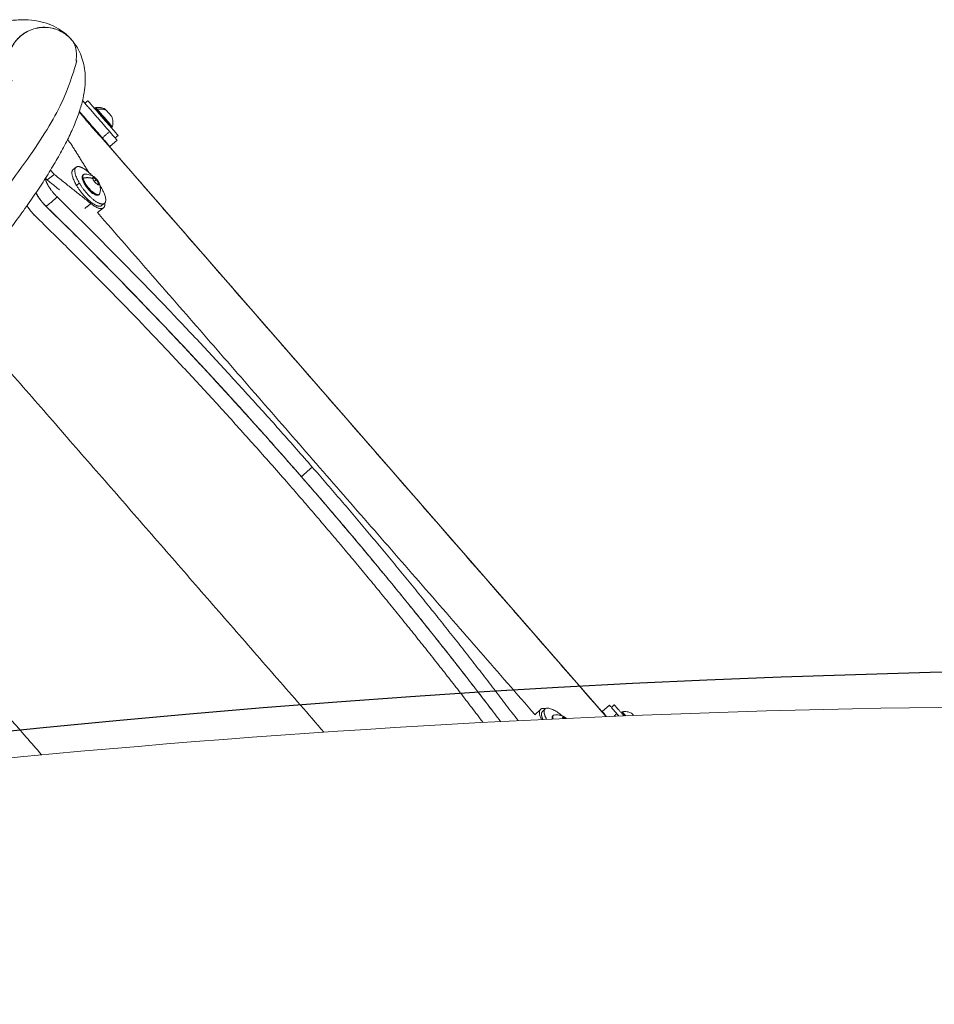
# Model space of a CAD drawing. Units: millimetres. Extents: x -5986 to 6066, y -6112 to 6466.
# Drawn here: x -553 to -76, y 5929 to 6442 of the extents above; entities that cross this region are included whole.
import ezdxf

# ---------------------------------------------------------------- set-up
doc = ezdxf.new("R2010")
doc.units = ezdxf.units.MM
doc.header["$LTSCALE"] = 20
doc.layers.add('2d', color=230, linetype='Continuous')

msp = doc.modelspace()

# ---------------------------------------------------------------- linework, layer by layer
at = {"layer": '2d', "linetype": 'Continuous', "lineweight": 0}
for p, q in [((-519.36, 6398.68), (-517.86, 6399.99)), ((-518.68, 6389.98), (-522.29, 6394.12)), ((-518.8, 6389.88), (-518.53, 6390.11)), ((-512.23, 6382.34), (-511.96, 6382.57)), ((-247.56, 6078.91), (-512.11, 6382.44)), ((-503.6, 6380.58), (-502.09, 6381.9)), ((-506.38, 6376.17), (-502.61, 6379.45)), ((-525.46, 6364.14), (-523.98, 6365.3)), ((-510.63, 6345.27), (-509.15, 6346.44)), ((-512.85, 6341.62), (-509.7, 6344.09)), ((-245.83, 6084.83), (-249.6, 6081.55)), ((-244.84, 6083.7), (-243.33, 6085.02)), ((-281.82, 6082.64), (-284.71, 6079.85)), ((-280.78, 6081.56), (-279.43, 6082.87))]:
    msp.add_line(p, q, dxfattribs=at)
at = {"layer": '2d'}
msp.add_lwpolyline([(5968.51, 0, 0.413442), (-0.65, 6103.21, 0.413922), (-5968.5, 0, 0.413922), (-0.65, -6103.21, 0.413442)], format="xyb", close=True, dxfattribs=at)
at = {"layer": '2d', "linetype": 'Continuous', "lineweight": 0}
for centre, start, end in [((-513.64, 6395.91), 98.9232, 221.0744), ((-505.55, 6386.63), 221.0744, 311.0744), ((-239.12, 6080.94), 131.0744, 221.0744)]:
    msp.add_arc(centre, 0.5, start, end, dxfattribs=at)
for points, knots in [([(-1160.8, 5968), (-1157.49, 5971.67), (-1154.11, 5975.38), (-1147.16, 5982.94), (-1143.59, 5986.79), (-1136.32, 5994.56), (-1132.61, 5998.48), (-1125.07, 6006.4), (-1121.23, 6010.39), (-1113.43, 6018.44), (-1109.47, 6022.5), (-1101.43, 6030.68), (-1097.35, 6034.79), (-1089.08, 6043.08), (-1084.88, 6047.24), (-1076.4, 6055.62), (-1072.1, 6059.83), (-1063.41, 6068.29), (-1059.02, 6072.54), (-1050.14, 6081.07), (-1045.66, 6085.35), (-1036.61, 6093.93), (-1032.05, 6098.23), (-1022.85, 6106.85), (-1018.21, 6111.16), (-1008.87, 6119.81), (-1004.16, 6124.13), (-994.7, 6132.78), (-989.93, 6137.11), (-980.36, 6145.75), (-975.55, 6150.07), (-965.88, 6158.69), (-961.03, 6162.99), (-951.29, 6171.58), (-946.4, 6175.86), (-936.61, 6184.4), (-931.7, 6188.65), (-921.86, 6197.12), (-916.93, 6201.34), (-907.07, 6209.73), (-902.14, 6213.9), (-892.27, 6222.19), (-887.33, 6226.32), (-877.48, 6234.5), (-872.55, 6238.57), (-862.72, 6246.63), (-857.81, 6250.63), (-848.03, 6258.55), (-843.15, 6262.48), (-833.42, 6270.26), (-828.58, 6274.11), (-818.93, 6281.72), (-814.12, 6285.48), (-804.57, 6292.91), (-799.82, 6296.59), (-790.37, 6303.83), (-785.68, 6307.4), (-776.36, 6314.45), (-771.74, 6317.92), (-762.56, 6324.74), (-758.01, 6328.1), (-748.99, 6334.71), (-744.52, 6337.95), (-735.67, 6344.32), (-731.29, 6347.44), (-722.63, 6353.56), (-718.34, 6356.55), (-709.88, 6362.41), (-705.7, 6365.28), (-697.45, 6370.87), (-693.38, 6373.6), (-685.36, 6378.92), (-681.4, 6381.51), (-673.61, 6386.54), (-669.78, 6388.99), (-662.24, 6393.73), (-658.53, 6396.02), (-651.25, 6400.46), (-647.67, 6402.61), (-640.65, 6406.74), (-637.21, 6408.73), (-630.46, 6412.55), (-627.15, 6414.38), (-620.68, 6417.89), (-617.51, 6419.56), (-611.31, 6422.74), (-608.28, 6424.25), (-602.35, 6427.1), (-599.46, 6428.44), (-593.79, 6430.96), (-591.02, 6432.14), (-585.6, 6434.32), (-582.95, 6435.33), (-577.74, 6437.16), (-575.19, 6437.99), (-570.14, 6439.45), (-567.65, 6440.09), (-562.7, 6441.14), (-560.25, 6441.55), (-555.38, 6442.08), (-552.96, 6442.21), (-548.3, 6442.1), (-546.06, 6441.9), (-541.86, 6441.1), (-539.92, 6440.57), (-536.35, 6439.21), (-534.71, 6438.43), (-531.7, 6436.62), (-530.32, 6435.62), (-528.12, 6433.69), (-527.25, 6432.83), (-526.44, 6431.9)], [402.34147, 402.34147, 402.34147, 402.34147, 421.719932, 421.719932, 441.333373, 441.333373, 460.925274, 460.925274, 480.49915, 480.49915, 500.057864, 500.057864, 519.603774, 519.603774, 539.138843, 539.138843, 558.664723, 558.664723, 578.182817, 578.182817, 597.694332, 597.694332, 617.200315, 617.200315, 636.701691, 636.701691, 656.19928, 656.19928, 675.693825, 675.693825, 695.186008, 695.186008, 714.676461, 714.676461, 734.165786, 734.165786, 753.654544, 753.654544, 773.143339, 773.143339, 792.632722, 792.632722, 812.123273, 812.123273, 831.615595, 831.615595, 851.110323, 851.110323, 870.608142, 870.608142, 890.109797, 890.109797, 909.616116, 909.616116, 929.128028, 929.128028, 948.646588, 948.646588, 968.173012, 968.173012, 987.708713, 987.708713, 1007.255355, 1007.255355, 1026.814916, 1026.814916, 1046.38977, 1046.38977, 1065.982799, 1065.982799, 1085.59754, 1085.59754, 1105.238378, 1105.238378, 1124.910817, 1124.910817, 1144.621849, 1144.621849, 1164.380478, 1164.380478, 1184.198465, 1184.198465, 1204.091409, 1204.091409, 1224.080345, 1224.080345, 1244.19414, 1244.19414, 1264.473094, 1264.473094, 1284.974281, 1284.974281, 1305.778796, 1305.778796, 1326.998013, 1326.998013, 1348.758949, 1348.758949, 1371.069272, 1371.069272, 1393.264717, 1393.264717, 1413.463415, 1413.463415, 1430.402314, 1430.402314, 1444.743057, 1444.743057, 1457.587604, 1457.587604, 1466.725733, 1466.725733, 1466.725733, 1466.725733]), ([(-557.29, 6410.09), (-557.5, 6410.48), (-557.7, 6410.87), (-558.15, 6411.83), (-558.38, 6412.4), (-559, 6414.18), (-559.3, 6415.42), (-559.64, 6417.97), (-559.68, 6419.27), (-559.49, 6421.87), (-559.26, 6423.15), (-558.55, 6425.64), (-558.07, 6426.83), (-557.19, 6428.51), (-556.88, 6429.05), (-556.21, 6430.08), (-555.85, 6430.57), (-555.11, 6431.5), (-554.72, 6431.95), (-553.92, 6432.78), (-553.51, 6433.18), (-552.65, 6433.93), (-552.2, 6434.28), (-551.26, 6434.96), (-550.77, 6435.28), (-549.74, 6435.9), (-549.21, 6436.18), (-548.1, 6436.7), (-547.52, 6436.94), (-545.73, 6437.58), (-544.49, 6437.89), (-541.93, 6438.25), (-540.63, 6438.31), (-538.03, 6438.14), (-536.74, 6437.92), (-534.26, 6437.24), (-533.08, 6436.77), (-531.4, 6435.91), (-530.86, 6435.61), (-529.84, 6434.95), (-529.35, 6434.6), (-528.42, 6433.86), (-527.98, 6433.48), (-527.15, 6432.68), (-526.76, 6432.28), (-526.39, 6431.85)], [-55.777001, -55.777001, -55.777001, -55.777001, -54.44761, -54.44761, -52.580592, -52.580592, -48.736398, -48.736398, -44.810354, -44.810354, -40.88431, -40.88431, -37.040116, -37.040116, -35.173098, -35.173098, -33.352334, -33.352334, -31.58414, -31.58414, -29.87357, -29.87357, -28.162999, -28.162999, -26.394805, -26.394805, -24.574041, -24.574041, -22.707024, -22.707024, -18.862829, -18.862829, -14.936786, -14.936786, -11.010741, -11.010741, -7.166547, -7.166547, -5.299529, -5.299529, -3.478765, -3.478765, -1.710571, -1.710571, 0, 0, 0, 0]), ([(-526.35, 6431.8), (-526.72, 6432.22), (-527.11, 6432.63), (-527.94, 6433.43), (-528.38, 6433.81), (-529.31, 6434.54), (-529.79, 6434.89), (-530.82, 6435.55), (-531.35, 6435.86), (-533.03, 6436.72), (-534.22, 6437.18), (-536.7, 6437.87), (-537.98, 6438.09), (-540.58, 6438.25), (-541.89, 6438.2), (-544.44, 6437.84), (-545.69, 6437.53), (-547.48, 6436.89), (-548.05, 6436.65), (-549.16, 6436.13), (-549.7, 6435.84), (-550.72, 6435.23), (-551.22, 6434.91), (-552.16, 6434.23), (-552.6, 6433.87), (-553.46, 6433.12), (-553.87, 6432.73), (-554.68, 6431.89), (-555.06, 6431.45), (-555.81, 6430.52), (-556.16, 6430.02), (-556.83, 6428.99), (-557.15, 6428.46), (-558.03, 6426.77), (-558.5, 6425.58), (-559.21, 6423.1), (-559.44, 6421.81), (-559.63, 6419.22), (-559.59, 6417.91), (-559.25, 6415.37), (-558.96, 6414.13), (-558.33, 6412.35), (-558.1, 6411.77), (-557.67, 6410.84), (-557.48, 6410.48), (-557.29, 6410.12)], [-59.747139, -59.747139, -59.747139, -59.747139, -58.036568, -58.036568, -56.268374, -56.268374, -54.44761, -54.44761, -52.580592, -52.580592, -48.736398, -48.736398, -44.810354, -44.810354, -40.88431, -40.88431, -37.040116, -37.040116, -35.173098, -35.173098, -33.352334, -33.352334, -31.58414, -31.58414, -29.87357, -29.87357, -28.162999, -28.162999, -26.394805, -26.394805, -24.574041, -24.574041, -22.707024, -22.707024, -18.862829, -18.862829, -14.936786, -14.936786, -11.010741, -11.010741, -7.166547, -7.166547, -5.299529, -5.299529, -4.0574, -4.0574, -4.0574, -4.0574]), ([(-526.3, 6431.75), (-525.42, 6430.73), (-524.62, 6429.65), (-523.05, 6427.2), (-522.32, 6425.81), (-521.09, 6422.97), (-520.6, 6421.51), (-519.83, 6418.54), (-519.56, 6417.02), (-519.2, 6413.92), (-519.13, 6412.33), (-519.18, 6409.02), (-519.32, 6407.32), (-519.79, 6403.7), (-520.16, 6401.8), (-521.14, 6397.73), (-521.79, 6395.57), (-523.36, 6391.01), (-524.3, 6388.61), (-526.44, 6383.67), (-527.64, 6381.14), (-530.25, 6376), (-531.65, 6373.4), (-534.65, 6368.12), (-536.25, 6365.45), (-539.61, 6360.02), (-541.38, 6357.27), (-545.1, 6351.66), (-547.05, 6348.81), (-551.12, 6343), (-553.24, 6340.04), (-557.67, 6334.03), (-559.97, 6330.96), (-564.74, 6324.73), (-567.21, 6321.56), (-572.32, 6315.11), (-574.96, 6311.83), (-580.4, 6305.16), (-583.21, 6301.78), (-588.99, 6294.91), (-591.96, 6291.42), (-598.05, 6284.36), (-601.18, 6280.77), (-607.59, 6273.51), (-610.87, 6269.83), (-617.58, 6262.39), (-621.01, 6258.63), (-628.01, 6251.01), (-631.58, 6247.16), (-638.86, 6239.39), (-642.57, 6235.47), (-650.12, 6227.55), (-653.96, 6223.55), (-661.76, 6215.5), (-665.73, 6211.44), (-673.77, 6203.26), (-677.86, 6199.14), (-686.13, 6190.85), (-690.33, 6186.69), (-698.82, 6178.31), (-703.12, 6174.09), (-711.81, 6165.63), (-716.2, 6161.38), (-725.08, 6152.85), (-729.57, 6148.57), (-738.62, 6139.99), (-743.18, 6135.69), (-752.39, 6127.07), (-757.03, 6122.76), (-766.37, 6114.11), (-771.08, 6109.79), (-780.55, 6101.14), (-785.31, 6096.81), (-794.89, 6088.17), (-799.7, 6083.85), (-809.37, 6075.23), (-814.22, 6070.93), (-819.48, 6066.29), (-819.87, 6065.95), (-820.26, 6065.6)], [0, 0, 0, 0, 10.004024, 10.004024, 21.861041, 21.861041, 33.978877, 33.978877, 46.738535, 46.738535, 60.586587, 60.586587, 76.082311, 76.082311, 93.839782, 93.839782, 114.153009, 114.153009, 136.247239, 136.247239, 158.615692, 158.615692, 180.457161, 180.457161, 201.719256, 201.719256, 222.540233, 222.540233, 243.045178, 243.045178, 263.322486, 263.322486, 283.432611, 283.432611, 303.417354, 303.417354, 323.306221, 323.306221, 343.120494, 343.120494, 362.875844, 362.875844, 382.584024, 382.584024, 402.254002, 402.254002, 421.892723, 421.892723, 441.505647, 441.505647, 461.097115, 461.097115, 480.670628, 480.670628, 500.229036, 500.229036, 519.774687, 519.774687, 539.309538, 539.309538, 558.835232, 558.835232, 578.353168, 578.353168, 597.86455, 597.86455, 617.370422, 617.370422, 636.871706, 636.871706, 656.36922, 656.36922, 675.863706, 675.863706, 695.355844, 695.355844, 714.846266, 714.846266, 716.410012, 716.410012, 716.410012, 716.410012]), ([(-513.72, 6396.4), (-512.89, 6396.53), (-512.03, 6396.53), (-510.37, 6396.25), (-509.56, 6395.96), (-508.75, 6395.53), (-508.68, 6395.49), (-508.61, 6395.45)], [0, 0, 0, 0, 2.516783, 2.516783, 5.037402, 5.037402, 5.275072, 5.275072, 5.275072, 5.275072]), ([(-512.85, 6395.41), (-512.95, 6395.53), (-513.04, 6395.63), (-513.21, 6395.83), (-513.29, 6395.92), (-513.5, 6396.15), (-513.6, 6396.27), (-513.7, 6396.38), (-513.72, 6396.4), (-513.72, 6396.4)], [0, 0, 0, 0, 0.753194, 0.753194, 1.533656, 1.533656, 3.136552, 3.136552, 4.229949, 4.229949, 4.229949, 4.229949]), ([(-520.04, 6391.46), (-520.05, 6391.44), (-519.96, 6391.31), (-519.64, 6390.9), (-519.51, 6390.74), (-519.33, 6390.52), (-519.31, 6390.49), (-519.26, 6390.44), (-519.24, 6390.41), (-519.18, 6390.33), (-519.13, 6390.28), (-518.99, 6390.1), (-518.89, 6389.98), (-518.68, 6389.73), (-518.57, 6389.59), (-518.43, 6389.42), (-518.4, 6389.39), (-518.34, 6389.32), (-518.31, 6389.28), (-518.22, 6389.18), (-518.16, 6389.11), (-517.86, 6388.75), (-517.61, 6388.45), (-517.3, 6388.08), (-517.26, 6388.04), (-517.19, 6387.96), (-517.16, 6387.92), (-517.05, 6387.79), (-516.98, 6387.71), (-516.77, 6387.46), (-516.62, 6387.29), (-516.33, 6386.95), (-516.18, 6386.78), (-516, 6386.57), (-515.96, 6386.52), (-515.88, 6386.43), (-515.84, 6386.39), (-515.73, 6386.26), (-515.65, 6386.17), (-515.26, 6385.73), (-514.95, 6385.37), (-514.61, 6384.98), (-514.57, 6384.94), (-514.5, 6384.85), (-514.46, 6384.81), (-514.35, 6384.69), (-514.28, 6384.61), (-514.06, 6384.36), (-513.92, 6384.21), (-513.21, 6383.41), (-512.71, 6382.85), (-512.21, 6382.31), (-512.16, 6382.26), (-512.05, 6382.14), (-512, 6382.09), (-511.85, 6381.93), (-511.76, 6381.83), (-511.5, 6381.55), (-511.35, 6381.4), (-511.22, 6381.26), (-511.21, 6381.25), (-511.2, 6381.24), (-511.19, 6381.23), (-511.17, 6381.21), (-511.16, 6381.2), (-511.12, 6381.16), (-511.09, 6381.13), (-511.05, 6381.09), (-511.03, 6381.07), (-511.01, 6381.05), (-511, 6381.04), (-510.98, 6381.02), (-510.97, 6381.02), (-510.91, 6380.96), (-510.87, 6380.92), (-510.84, 6380.91)], [-22.299619, -22.299619, -22.299619, -22.299619, -19.498749, -19.498749, -18.134181, -18.134181, -17.959648, -17.959648, -17.784303, -17.784303, -17.431645, -17.431645, -16.724342, -16.724342, -16.017176, -16.017176, -15.842205, -15.842205, -15.668575, -15.668575, -15.324285, -15.324285, -13.937627, -13.937627, -13.762253, -13.762253, -13.588229, -13.588229, -13.243406, -13.243406, -12.558111, -12.558111, -11.86559, -11.86559, -11.689776, -11.689776, -11.512905, -11.512905, -11.156714, -11.156714, -9.751429, -9.751429, -9.577477, -9.577477, -9.404736, -9.404736, -9.062378, -9.062378, -8.387466, -8.387466, -5.579251, -5.579251, -5.223601, -5.223601, -4.87474, -4.87474, -4.179929, -4.179929, -2.786462, -2.786462, -2.698873, -2.698873, -2.611507, -2.611507, -2.437521, -2.437521, -2.090954, -2.090954, -1.744165, -1.744165, -1.569984, -1.569984, -1.395452, -1.395452, 0, 0, 0, 0]), ([(-518.69, 6389.98), (-518.71, 6390), (-518.73, 6390.03), (-518.77, 6390.08), (-518.8, 6390.11), (-518.87, 6390.19), (-518.92, 6390.25), (-519.07, 6390.41), (-519.16, 6390.51), (-519.41, 6390.8), (-519.55, 6390.96), (-519.68, 6391.1), (-519.68, 6391.1), (-519.7, 6391.12), (-519.7, 6391.12), (-519.72, 6391.15), (-519.74, 6391.16), (-519.77, 6391.2), (-519.8, 6391.22), (-519.86, 6391.29), (-519.89, 6391.32), (-519.95, 6391.38), (-519.97, 6391.4), (-520.01, 6391.44), (-520.03, 6391.45), (-520.04, 6391.46)], [-5.489075, -5.489075, -5.489075, -5.489075, -5.359373, -5.359373, -5.185209, -5.185209, -4.838277, -4.838277, -4.148054, -4.148054, -2.761968, -2.761968, -2.676763, -2.676763, -2.59395, -2.59395, -2.425914, -2.425914, -2.081464, -2.081464, -1.376165, -1.376165, -0.670354, -0.670354, 0, 0, 0, 0]), ([(-505.32, 6391.68), (-505.32, 6391.68), (-505.33, 6391.68), (-505.36, 6391.72), (-505.39, 6391.75), (-505.46, 6391.84), (-505.51, 6391.89), (-505.68, 6392.08), (-505.82, 6392.24), (-506.15, 6392.62), (-506.33, 6392.84), (-506.64, 6393.18), (-506.74, 6393.3), (-506.96, 6393.55), (-507.07, 6393.68), (-507.29, 6393.93), (-507.4, 6394.06), (-507.61, 6394.3), (-507.71, 6394.41), (-507.99, 6394.73), (-508.15, 6394.92), (-508.28, 6395.07)], [-6.273117, -6.273117, -6.273117, -6.273117, -5.856485, -5.856485, -5.353975, -5.353975, -4.869588, -4.869588, -3.92699, -3.92699, -2.984425, -2.984425, -2.500346, -2.500346, -1.99817, -1.99817, -1.48951, -1.48951, -0.990049, -0.990049, 0, 0, 0, 0]), ([(-505.32, 6391.68), (-505.01, 6390.9), (-504.81, 6390.06), (-504.71, 6388.39), (-504.79, 6387.53), (-505.03, 6386.64), (-505.05, 6386.56), (-505.07, 6386.49)], [0, 0, 0, 0, 2.516813, 2.516813, 5.037432, 5.037432, 5.27495, 5.27495, 5.27495, 5.27495]), ([(-505.07, 6386.49), (-505.09, 6386.44), (-505.11, 6386.39), (-505.17, 6386.31), (-505.19, 6386.28), (-505.22, 6386.26)], [0, 0, 0, 0, 0.1620357, 0.1620357, 0.2796128, 0.2796128, 0.2796128, 0.2796128]), ([(-510.84, 6380.91), (-510.84, 6380.91), (-510.86, 6380.95), (-510.97, 6381.09), (-511.04, 6381.18), (-511.26, 6381.45), (-511.4, 6381.61), (-511.58, 6381.82), (-511.6, 6381.85), (-511.65, 6381.9), (-511.67, 6381.92), (-511.74, 6382), (-511.78, 6382.06), (-511.92, 6382.22), (-512.02, 6382.33), (-512.12, 6382.44)], [-22.143539, -22.143539, -22.143539, -22.143539, -20.755846, -20.755846, -19.386567, -19.386567, -18.029074, -18.029074, -17.855495, -17.855495, -17.681167, -17.681167, -17.330693, -17.330693, -16.677804, -16.677804, -16.677804, -16.677804]), ([(-520.69, 6359.1), (-520.82, 6359.61), (-520.87, 6360.08), (-520.74, 6360.84), (-520.58, 6361.18), (-520.3, 6361.39)], [0, 0, 0, 0, 2.273444, 2.273444, 4.273125, 4.273125, 4.273125, 4.273125]), ([(-520.29, 6359.59), (-520.33, 6359.75), (-520.36, 6359.91), (-520.41, 6360.2), (-520.42, 6360.35), (-520.43, 6360.75), (-520.39, 6360.98), (-520.22, 6361.35), (-520.1, 6361.48), (-519.9, 6361.58), (-519.86, 6361.6), (-519.8, 6361.62), (-519.79, 6361.62), (-519.77, 6361.63), (-519.76, 6361.63), (-519.73, 6361.64), (-519.7, 6361.64), (-519.64, 6361.66), (-519.6, 6361.66), (-519.56, 6361.66)], [0, 0, 0, 0, 0.753194, 0.753194, 1.533656, 1.533656, 3.136552, 3.136552, 4.71532, 4.71532, 5.099076, 5.099076, 5.194003, 5.194003, 5.288106, 5.288106, 5.473575, 5.473575, 5.788795, 5.788795, 5.788795, 5.788795]), ([(-519.56, 6361.66), (-518.72, 6361.72), (-517.87, 6361.63), (-516.24, 6361.2), (-515.46, 6360.85), (-514.06, 6359.92), (-513.42, 6359.33), (-512.4, 6358), (-511.99, 6357.24), (-511.64, 6356.24), (-511.58, 6356.03), (-511.52, 6355.82)], [0, 0, 0, 0, 2.516788, 2.516788, 5.037405, 5.037405, 7.557954, 7.557954, 10.078498, 10.078498, 10.731827, 10.731827, 10.731827, 10.731827]), ([(-512.08, 6350.93), (-512.28, 6350.78), (-512.52, 6350.69), (-513.04, 6350.64), (-513.32, 6350.68), (-514.03, 6350.89), (-514.47, 6351.11), (-515.43, 6351.73), (-515.95, 6352.15), (-516.96, 6353.1), (-517.45, 6353.62), (-518.36, 6354.72), (-518.79, 6355.3), (-519.53, 6356.44), (-519.86, 6357.02), (-520.38, 6358.11), (-520.58, 6358.63), (-520.69, 6359.1)], [0, 0, 0, 0, 1.422355, 1.422355, 2.96623, 2.96623, 5.130863, 5.130863, 7.428857, 7.428857, 9.591998, 9.591998, 11.705246, 11.705246, 13.811727, 13.811727, 15.898513, 15.898513, 15.898513, 15.898513]), ([(-511.98, 6356.94), (-511.93, 6356.73), (-511.92, 6356.55), (-511.97, 6356.35), (-511.99, 6356.3), (-512.07, 6356.21), (-512.12, 6356.18), (-512.24, 6356.15), (-512.31, 6356.15), (-512.46, 6356.17), (-512.54, 6356.2), (-512.81, 6356.31), (-513, 6356.42), (-513.41, 6356.74), (-513.62, 6356.93), (-513.94, 6357.26), (-514.05, 6357.38), (-514.26, 6357.64), (-514.36, 6357.77), (-514.56, 6358.04), (-514.65, 6358.18), (-514.82, 6358.45), (-514.9, 6358.59), (-515.1, 6358.98), (-515.19, 6359.22), (-515.25, 6359.43)], [-7.853982, -7.853982, -7.853982, -7.853982, -6.863965, -6.863965, -6.364819, -6.364819, -5.856485, -5.856485, -5.353975, -5.353975, -4.869588, -4.869588, -3.92699, -3.92699, -2.984425, -2.984425, -2.500346, -2.500346, -1.99817, -1.99817, -1.48951, -1.48951, -0.990049, -0.990049, 0, 0, 0, 0]), ([(-514.78, 6359.99), (-514.81, 6359.95), (-514.84, 6359.91), (-514.91, 6359.83), (-514.94, 6359.79), (-515.04, 6359.66), (-515.09, 6359.58), (-515.16, 6359.45), (-515.19, 6359.4), (-515.2, 6359.34), (-515.2, 6359.33), (-515.21, 6359.3), (-515.21, 6359.3), (-515.21, 6359.29)], [0, 0, 0, 0, 0.23519, 0.23519, 0.508256, 0.508256, 1.180508, 1.180508, 1.83787, 1.83787, 2.10927, 2.10927, 2.230874, 2.230874, 2.230874, 2.230874]), ([(-513.27, 6358.84), (-513.42, 6358.89), (-513.57, 6358.96), (-513.79, 6359.07), (-513.87, 6359.12), (-514.02, 6359.21), (-514.09, 6359.26), (-514.22, 6359.36), (-514.29, 6359.41), (-514.41, 6359.53), (-514.46, 6359.58), (-514.61, 6359.75), (-514.7, 6359.87), (-514.78, 6359.99)], [0, 0, 0, 0, 0.555933, 0.555933, 0.86327, 0.86327, 1.17341, 1.17341, 1.483812, 1.483812, 1.790949, 1.790949, 2.346751, 2.346751, 2.346751, 2.346751]), ([(-512.19, 6356.97), (-512.24, 6357.03), (-512.3, 6357.08), (-512.4, 6357.19), (-512.46, 6357.25), (-512.64, 6357.46), (-512.75, 6357.61), (-512.95, 6357.95), (-513.03, 6358.13), (-513.14, 6358.42), (-513.17, 6358.5), (-513.22, 6358.67), (-513.25, 6358.75), (-513.27, 6358.84)], [0, 0, 0, 0, 0.240387, 0.240387, 0.512154, 0.512154, 1.169638, 1.169638, 1.84159, 1.84159, 2.114675, 2.114675, 2.349746, 2.349746, 2.349746, 2.349746]), ([(-512.61, 6356.26), (-512.62, 6356.27), (-512.62, 6356.29), (-512.62, 6356.32), (-512.61, 6356.34), (-512.59, 6356.4), (-512.57, 6356.46), (-512.49, 6356.59), (-512.44, 6356.66), (-512.34, 6356.79), (-512.31, 6356.82), (-512.25, 6356.9), (-512.22, 6356.94), (-512.19, 6356.97)], [0, 0, 0, 0, 0.23519, 0.23519, 0.508256, 0.508256, 1.180508, 1.180508, 1.83787, 1.83787, 2.10927, 2.10927, 2.349746, 2.349746, 2.349746, 2.349746]), ([(-511.52, 6355.82), (-511.32, 6355.01), (-511.24, 6354.15), (-511.35, 6352.73), (-511.47, 6352.15), (-511.64, 6351.59)], [0, 0, 0, 0, 2.516809, 2.516809, 4.272602, 4.272602, 4.272602, 4.272602]), ([(0.16, 6084.15), (-636.47, 6084.15), (-1272.98, 5979.49), (-2481.63, 5571.42), (-3053.55, 5268.06), (-4075.02, 4493.27), (-4524.35, 4021.94), (-5254.97, 2958.91), (-5536.07, 2367.36), (-5901.52, 1123.87), (-5985.77, 472.13), (-5948.78, -825.54), (-5827.53, -1471.25), (-5391.76, -2691.2), (-5077.32, -3265.24), (-4287.07, -4283.44), (-3811.43, -4727.46), (-2747.12, -5440.49), (-2158.67, -5709.43), (-928.51, -6045.01), (-287.03, -6111.65), (984.11, -6035.92), (1613.54, -5893.58), (2796.77, -5414.32), (3350.35, -5077.46), (4325.72, -4243.22), (4747.31, -3745.95), (5415.81, -2641.23), (5662.56, -2033.95), (5956.16, -770.81), (6002.93, -115.15), (5891.65, 1178.12), (5733.62, 1815.52), (5228.69, 3007.46), (4881.91, 3561.8), (4034.69, 4531.23), (3534.44, 4946.18), (2431.13, 5594.65), (1828.3, 5828.11), (808.66, 6042.16), (404.42, 6084.15), (0.16, 6084.15)], [0, 0, 0, 0, 0.319828, 0.319828, 0.639692, 0.639692, 0.959648, 0.959648, 1.279709, 1.279709, 1.599847, 1.599847, 1.920009, 1.920009, 2.240137, 2.240137, 2.56018, 2.56018, 2.880117, 2.880117, 3.199969, 3.199969, 3.519798, 3.519798, 3.839676, 3.839676, 4.159652, 4.159652, 4.47973, 4.47973, 4.799877, 4.799877, 5.120037, 5.120037, 5.440152, 5.440152, 5.760176, 5.760176, 6.080095, 6.080095, 6.283185, 6.283185, 6.283185, 6.283185]), ([(-275.71, 6077.65), (-275.73, 6077.73), (-275.75, 6077.81), (-275.82, 6078.34), (-275.78, 6078.76), (-275.51, 6079.19), (-275.45, 6079.27), (-275.38, 6079.35)], [12.599384, 12.599384, 12.599384, 12.599384, 13.00126, 13.00126, 15.303626, 15.303626, 15.891845, 15.891845, 15.891845, 15.891845]), ([(-275.22, 6077.67), (-275.24, 6077.74), (-275.27, 6077.81), (-275.29, 6077.91), (-275.3, 6077.93), (-275.31, 6077.97), (-275.31, 6077.99), (-275.32, 6078.01), (-275.33, 6078.03), (-275.34, 6078.1), (-275.35, 6078.15), (-275.38, 6078.26), (-275.38, 6078.31), (-275.4, 6078.41), (-275.41, 6078.47), (-275.41, 6078.57), (-275.42, 6078.63), (-275.42, 6078.73), (-275.41, 6078.78), (-275.41, 6078.88), (-275.4, 6078.93), (-275.38, 6079.02), (-275.37, 6079.07), (-275.35, 6079.13), (-275.34, 6079.16), (-275.33, 6079.19), (-275.32, 6079.2), (-275.31, 6079.22), (-275.31, 6079.23), (-275.28, 6079.28), (-275.26, 6079.32), (-275.13, 6079.5), (-274.98, 6079.61), (-274.75, 6079.67), (-274.71, 6079.68), (-274.66, 6079.69)], [12.278102, 12.278102, 12.278102, 12.278102, 12.622592, 12.622592, 12.761184, 12.761184, 12.831628, 12.831628, 12.902598, 12.902598, 13.191779, 13.191779, 13.491489, 13.491489, 13.804809, 13.804809, 14.134936, 14.134936, 14.477912, 14.477912, 14.828174, 14.828174, 15.189333, 15.189333, 15.37476, 15.37476, 15.468841, 15.468841, 15.563739, 15.563739, 15.947363, 15.947363, 17.525531, 17.525531, 17.874718, 17.874718, 17.874718, 17.874718]), ([(-274.66, 6079.69), (-273.83, 6079.83), (-272.97, 6079.83), (-271.57, 6079.61), (-271, 6079.45), (-270.45, 6079.23)], [0, 0, 0, 0, 2.516793, 2.516793, 4.272955, 4.272955, 4.272955, 4.272955]), ([(-269.4, 6078.41), (-269.45, 6078.39), (-269.49, 6078.36), (-269.57, 6078.31), (-269.61, 6078.29), (-269.75, 6078.21), (-269.83, 6078.17), (-269.97, 6078.11), (-270.03, 6078.09), (-270.09, 6078.08), (-270.11, 6078.08), (-270.14, 6078.08), (-270.15, 6078.08), (-270.17, 6078.09)], [0, 0, 0, 0, 0.240387, 0.240387, 0.512154, 0.512154, 1.169638, 1.169638, 1.84159, 1.84159, 2.114675, 2.114675, 2.349746, 2.349746, 2.349746, 2.349746]), ([(-269.41, 6078.62), (-269.2, 6078.54), (-268.97, 6078.41), (-268.62, 6078.17), (-268.51, 6078.08), (-268.4, 6077.99)], [-7.853982, -7.853982, -7.853982, -7.853982, -6.863965, -6.863965, -6.407163, -6.407163, -6.407163, -6.407163]), ([(-269.03, 6077.96), (-269.06, 6077.99), (-269.09, 6078.02), (-269.17, 6078.11), (-269.22, 6078.17), (-269.31, 6078.29), (-269.36, 6078.35), (-269.4, 6078.41)], [1.7053203, 1.7053203, 1.7053203, 1.7053203, 1.8378701, 1.8378701, 2.10927, 2.10927, 2.3497456, 2.3497456, 2.3497456, 2.3497456]), ([(-239.44, 6081.31), (-239.4, 6081.35), (-239.36, 6081.38), (-239.27, 6081.41), (-239.23, 6081.42), (-239.19, 6081.43)], [0, 0, 0, 0, 0.1620357, 0.1620357, 0.2795823, 0.2795823, 0.2795823, 0.2795823]), ([(-239.19, 6081.43), (-238.36, 6081.56), (-237.5, 6081.55), (-235.85, 6081.27), (-235.03, 6080.99), (-234.22, 6080.55), (-234.16, 6080.51), (-234.09, 6080.47)], [0, 0, 0, 0, 2.516783, 2.516783, 5.037402, 5.037402, 5.275072, 5.275072, 5.275072, 5.275072]), ([(-237.37, 6079.33), (-237.4, 6079.37), (-237.43, 6079.41), (-237.53, 6079.53), (-237.6, 6079.61), (-237.74, 6079.77), (-237.81, 6079.84), (-237.95, 6080), (-238.02, 6080.08), (-238.16, 6080.24), (-238.22, 6080.32), (-238.36, 6080.47), (-238.43, 6080.55), (-238.51, 6080.64), (-238.52, 6080.66), (-238.55, 6080.69), (-238.55, 6080.7), (-238.57, 6080.71), (-238.58, 6080.72), (-238.62, 6080.77), (-238.65, 6080.81), (-238.71, 6080.88), (-238.74, 6080.91), (-238.8, 6080.98), (-238.83, 6081.01), (-238.88, 6081.07), (-238.91, 6081.1), (-238.96, 6081.16), (-238.98, 6081.19), (-239.03, 6081.24), (-239.05, 6081.26), (-239.09, 6081.31), (-239.1, 6081.32), (-239.12, 6081.35), (-239.13, 6081.36), (-239.14, 6081.37), (-239.14, 6081.37), (-239.15, 6081.38), (-239.15, 6081.38), (-239.17, 6081.4), (-239.18, 6081.41), (-239.19, 6081.43), (-239.19, 6081.43), (-239.19, 6081.43)], [10.14584, 10.14584, 10.14584, 10.14584, 10.330534, 10.330534, 10.735765, 10.735765, 11.161566, 11.161566, 11.612959, 11.612959, 12.09633, 12.09633, 12.622592, 12.622592, 12.761184, 12.761184, 12.831628, 12.831628, 12.902598, 12.902598, 13.191779, 13.191779, 13.491489, 13.491489, 13.804809, 13.804809, 14.134936, 14.134936, 14.477912, 14.477912, 14.828174, 14.828174, 15.189333, 15.189333, 15.37476, 15.37476, 15.468841, 15.468841, 15.563739, 15.563739, 15.947363, 15.947363, 16.431244, 16.431244, 16.431244, 16.431244])]:
    msp.add_open_spline(points, degree=3, knots=knots, dxfattribs=at)
for points, weights, knots in [([(-526.35, 6431.8), (-482.74, 6381.39), (-843.76, 6066.77), (-874.91, 6039.62), (-906.24, 6013.62)], [1, 0.707199038582, 1, 0.965508490199, 0.93914307563], [0.240084, 0.240084, 0.240084, 722.686352, 722.686352, 807.789428, 807.789428, 807.789428]), ([(-502.09, 6381.9), (-502.09, 6381.9), (-509.22, 6390.08), (-517.07, 6399.09), (-517.82, 6399.95)], [0.963803823594, 0.726487257818, 1, 0.707106781187, 1], [1.247258, 1.247258, 1.247258, 18.849556, 18.849556, 37.699112, 37.699112, 37.699112]), ([(-513.09, 6395.29), (-510.47, 6392.28), (-506.97, 6388.26), (-505.22, 6386.26), (-505.22, 6386.26)], [1, 0.707106781187, 1, 0.828351388911, 0.857890403866], [19.331299, 19.331299, 19.331299, 28.996948, 28.996948, 34.661454, 34.661454, 34.661454]), ([(-505.07, 6386.49), (-505.07, 6386.49), (-506.8, 6388.47), (-510.26, 6392.44), (-512.85, 6395.41)], [0.857890403866, 0.828351388911, 1, 0.707106781187, 1], [4.276394, 4.276394, 4.276394, 10.330578, 10.330578, 20.661157, 20.661157, 20.661157]), ([(-508.28, 6395.07), (-508.14, 6394.91), (-507.95, 6394.69), (-506.64, 6393.18), (-505.65, 6392.05)], [0.909379267007, 0.943971919214, 1, 0.707106781187, 1], [-4.678192, -4.678192, -4.678192, -3.926991, -3.926991, 0, 0, 0]), ([(-522.26, 6357.01), (-527.98, 6366.7), (-522.28, 6365.57), (-519.44, 6365), (-515.44, 6360.79)], [1, 0.707106781187, 1, 0.828658947607, 0.857785194212], [0, 0, 0, 18.849556, 18.849556, 29.876451, 29.876451, 29.876451]), ([(-539.99, 6359.46), (-539.79, 6358.08), (-538.74, 6356.15), (-536.93, 6352.82), (-533.81, 6349.78)], [0.958275562163, 0.947319520826, 1, 0.912778610026, 1], [-13.497874, -13.497874, -13.497874, -8.415208, -8.415208, 0, 0, 0]), ([(-523.74, 6355.84), (-518.02, 6346.15), (-512.32, 6345.01), (-511.23, 6344.79), (-510.63, 6345.27)], [1, 0.707106781187, 1, 0.926788908377, 0.890177257044], [0, 0, 0, 18.849556, 18.849556, 23.561159, 23.561159, 23.561159]), ([(-510.86, 6354.73), (-505.14, 6345.04), (-510.84, 6346.17), (-516.54, 6347.31), (-522.26, 6357.01)], [1, 0.707106781187, 1, 0.707106781187, 1], [0, 0, 0, 18.849556, 18.849556, 37.699112, 37.699112, 37.699112]), ([(-520.54, 6359.47), (-519.45, 6355.19), (-515.11, 6351.88), (-512.96, 6350.24), (-512.08, 6350.93)], [1, 0.707106781187, 1, 0.829920429357, 0.857367182248], [19.331299, 19.331299, 19.331299, 28.996948, 28.996948, 34.609675, 34.609675, 34.609675]), ([(-511.64, 6351.59), (-512.15, 6349.97), (-514.92, 6352.08), (-519.22, 6355.36), (-520.29, 6359.59)], [0.882099037334, 0.788897275813, 1, 0.707106781187, 1], [2.884816, 2.884816, 2.884816, 10.330578, 10.330578, 20.661157, 20.661157, 20.661157]), ([(-515.25, 6359.43), (-515.65, 6361.04), (-514.02, 6359.8), (-512.39, 6358.55), (-511.98, 6356.94)], [1, 0.707106781187, 1, 0.707106781187, 1], [-7.853982, -7.853982, -7.853982, -3.926991, -3.926991, 0, 0, 0]), ([(-302.62, 6076.32), (-351.88, 6141.32), (-406.51, 6204), (-471.05, 6278.04), (-539.51, 6344.81), (-542.63, 6347.85), (-544.44, 6351.18), (-544.68, 6351.61), (-544.87, 6352.02)], [0.998072348467, 0.99368367466, 1, 0.992546292577, 1, 0.912778610026, 1, 0.987719220165, 0.97889671022], [46.658498, 46.658498, 46.658498, 212.305442, 212.305442, 407.780468, 407.780468, 416.195677, 416.195677, 417.380539, 417.380539, 417.380539]), ([(-544.87, 6352.02), (-544.68, 6351.61), (-544.44, 6351.18), (-542.63, 6347.85), (-539.51, 6344.81)], [0.97889671022, 0.987719220165, 1, 0.912778610026, 1], [7.230346, 7.230346, 7.230346, 8.415208, 8.415208, 16.830417, 16.830417, 16.830417]), ([(-549.57, 6345.22), (-547.8, 6342.36), (-545.21, 6339.84), (-476.75, 6273.08), (-412.21, 6199.03), (-359.49, 6138.54), (-311.74, 6075.84)], [0.9768005601, 0.926553939758, 1, 0.992546292577, 1, 0.993902858588, 0.997780654824], [-414.866619, -414.866619, -414.866619, -407.780468, -407.780468, -212.305442, -212.305442, -52.406642, -52.406642, -52.406642]), ([(-516.21, 6346.32), (-510.7, 6341.92), (-509.26, 6344.63), (-508.87, 6345.36), (-508.98, 6346.59)], [1, 0.84989351366, 1, 0.954663667855, 0.936713001213], [-29.97071, -29.97071, -29.97071, -14.985355, -14.985355, -10.459361, -10.459361, -10.459361]), ([(-281.32, 6077.38), (-283.63, 6082.12), (-281.23, 6083), (-280.46, 6083.29), (-279.25, 6083.01)], [0.962370527946, 0.871948875798, 1, 0.954663667855, 0.936713001213], [2.20182, 2.20182, 2.20182, 14.985355, 14.985355, 19.511349, 19.511349, 19.511349]), ([(-278.63, 6077.51), (-279.83, 6079.71), (-279.92, 6081.22), (-280.27, 6087.02), (-271.44, 6080.03)], [0.870115181499, 0.902801924823, 1, 0.707106781187, 1], [12.594237, 12.594237, 12.594237, 18.849556, 18.849556, 37.699112, 37.699112, 37.699112]), ([(-280.78, 6081.56), (-281.34, 6081.02), (-281.27, 6079.92), (-281.21, 6078.86), (-280.58, 6077.42)], [0.890177257044, 0.926788908377, 1, 0.9297984337, 0.893249131054], [14.137953, 14.137953, 14.137953, 18.849556, 18.849556, 23.367477, 23.367477, 23.367477]), ([(-233.24, 6079.5), (-233.34, 6079.61), (-233.43, 6079.72), (-234.09, 6080.47), (-234.09, 6080.47)], [0.949330223469, 0.971985617771, 1, 0.828351388911, 0.857890403866], [-4.302596, -4.302596, -4.302596, -3.926991, -3.926991, -1.625597, -1.625597, -1.625597])]:
    msp.add_rational_spline(points, weights, degree=2, knots=knots, dxfattribs=at)
for points, degree in [([(-526.39, 6431.85), (-526.38, 6431.84), (-526.38, 6431.83), (-526.37, 6431.82)], 3), ([(-526.3, 6431.75), (-526.31, 6431.76), (-526.33, 6431.78), (-526.35, 6431.8)], 3), ([(-520.58, 6400.07), (-506.47, 6383.88)], 1), ([(-519.33, 6398.63), (-517.82, 6399.95)], 1), ([(-522.31, 6394.06), (-520.04, 6391.46)], 1), ([(-522.22, 6394.34), (-510.24, 6380.59)], 1), ([(-505.65, 6392.05), (-505.65, 6392.05)], 1), ([(-517.35, 6388.76), (-517.65, 6388.5)], 1), ([(-510.84, 6380.91), (-247.63, 6078.91)], 1), ([(-506.47, 6383.88), (-510.24, 6380.59)], 1), ([(-526.76, 6377.72), (-528.41, 6379.62)], 1), ([(-517.35, 6362.63), (-526.76, 6377.72)], 1), ([(-539.05, 6358.65), (-535.35, 6361.55)], 1), ([(-537.29, 6363.78), (-535.35, 6361.55)], 1), ([(-535.35, 6361.55), (-516.21, 6346.32)], 1), ([(-520.3, 6361.39), (-520.09, 6361.56), (-519.83, 6361.65), (-519.56, 6361.66)], 3), ([(-539.89, 6359.61), (-539.05, 6358.65)], 1), ([(-539.05, 6358.65), (-532.55, 6353.47)], 1), ([(-523.74, 6355.84), (-522.26, 6357.01)], 1), ([(-515.25, 6359.43), (-515.23, 6359.36)], 1), ([(-514.46, 6357.9), (-513.27, 6358.84)], 1), ([(-512.97, 6356.41), (-512.85, 6356.36), (-512.74, 6356.31), (-512.61, 6356.26)], 3), ([(-512.93, 6356.39), (-512.19, 6356.97)], 1), ([(-512.19, 6356.97), (-511.98, 6356.94)], 1), ([(-511.64, 6351.59), (-511.72, 6351.33), (-511.87, 6351.1), (-512.08, 6350.93)], 3), ([(-539.51, 6344.81), (-533.81, 6349.78)], 1), ([(-516.21, 6346.32), (-519.46, 6343.76)], 1), ([(-284.67, 6079.9), (-512.8, 6341.65)], 1), ([(-589.52, 6294.3), (-394.75, 6070.82)], 1), ([(-541.96, 6059.01), (-670.54, 6206.54)], 1), ([(-400.81, 6208.97), (-406.51, 6204)], 1), ([(-275.38, 6079.35), (-275.18, 6079.53), (-274.93, 6079.65), (-274.66, 6079.69)], 3), ([(-270.45, 6079.23), (-269.71, 6078.93), (-269.01, 6078.5), (-268.39, 6077.99)], 3), ([(-270.17, 6078.09), (-270.15, 6078.03), (-270.14, 6077.97), (-270.12, 6077.91)], 3), ([(-269.91, 6077.92), (-269.4, 6078.41)], 1), ([(-269.4, 6078.41), (-269.41, 6078.62)], 1), ([(-243.49, 6079.08), (-241.97, 6080.4)], 1), ([(-240.91, 6079.19), (-241.97, 6080.4)], 1)]:
    msp.add_open_spline(points, degree=degree, dxfattribs=at)
for points, weights in [([(-517.82, 6399.95), (-517.86, 6399.99), (-517.86, 6399.99)], [1, 0.980619523369, 0.963803823594]), ([(-513.97, 6396.29), (-513.97, 6396.29), (-513.09, 6395.29)], [0.857890403866, 0.878755392276, 1]), ([(-513.21, 6394.66), (-513.47, 6394.96), (-513.09, 6395.29)], [1, 0.707106781187, 1]), ([(-513.09, 6395.29), (-512.98, 6395.38), (-512.85, 6395.41)], [1, 0.960888616443, 1]), ([(-512.85, 6395.41), (-510.32, 6396.06), (-508.28, 6395.07)], [1, 0.916163364182, 0.945030687986]), ([(-506.47, 6383.88), (-502.61, 6379.45), (-502.61, 6379.45)], [1, 0.869423608896, 0.966021863331]), ([(-510.24, 6380.59), (-506.38, 6376.17), (-506.38, 6376.17)], [1, 0.869423608896, 0.966021863331]), ([(-525.46, 6364.14), (-527.63, 6362.43), (-523.74, 6355.84)], [0.890177257044, 0.78031787281, 1]), ([(-520.3, 6361.39), (-520.9, 6360.92), (-520.54, 6359.47)], [0.857367182248, 0.877186351829, 1]), ([(-520.69, 6359.1), (-520.75, 6359.31), (-520.54, 6359.47)], [0.867020424136, 0.809143916366, 1]), ([(-520.54, 6359.47), (-520.43, 6359.56), (-520.29, 6359.59)], [1, 0.960888616443, 1]), ([(-520.29, 6359.59), (-517.61, 6360.22), (-515.25, 6359.43)], [1, 0.916163364182, 0.945030687986]), ([(-511.98, 6356.94), (-511.67, 6356.41), (-511.52, 6355.82)], [0.945030687986, 0.936358841628, 0.93785765855]), ([(-511.52, 6355.79), (-511.17, 6355.26), (-510.86, 6354.73)], [0.959191637137, 0.977933304687, 1]), ([(-533.81, 6349.78), (-465.35, 6283.01), (-400.81, 6208.97)], [1, 0.992546292577, 1]), ([(-406.51, 6204), (-471.05, 6278.04), (-539.51, 6344.81)], [1, 0.992546292577, 1]), ([(-400.81, 6208.97), (-344.27, 6144.09), (-293.52, 6076.78)], [1, 0.993463823712, 0.99839082891]), ([(-302.62, 6076.32), (-351.88, 6141.32), (-406.51, 6204)], [0.998072348467, 0.99368367466, 1]), ([(-241.97, 6080.4), (-245.83, 6084.83), (-245.83, 6084.83)], [1, 0.869423608896, 0.966021863331]), ([(-238.35, 6079.29), (-243.33, 6085.02), (-243.33, 6085.02)], [0.910257207459, 0.774486201682, 0.963803823594]), ([(-275.38, 6079.35), (-275.87, 6078.87), (-275.5, 6077.66)], [0.857367182248, 0.840259841964, 0.899890068413]), ([(-271.44, 6080.03), (-270.96, 6079.65), (-270.48, 6079.24)], [1, 0.977933345414, 0.959191706317]), ([(-269.41, 6078.62), (-269.89, 6079), (-270.45, 6079.23)], [0.945030687986, 0.936358841628, 0.93785765855]), ([(-270.15, 6077.91), (-270.58, 6079.1), (-269.41, 6078.62)], [0.913396175163, 0.759938365636, 1]), ([(-247.31, 6078.92), (-249.6, 6081.55), (-249.6, 6081.55)], [0.948944000421, 0.893551067058, 0.966021863331]), ([(-239.44, 6081.31), (-239.44, 6081.31), (-237.71, 6079.32)], [0.857890403866, 0.828473259644, 0.998587064414])]:
    msp.add_rational_spline(points, weights, degree=2, dxfattribs=at)

doc.saveas('drawing.dxf')
